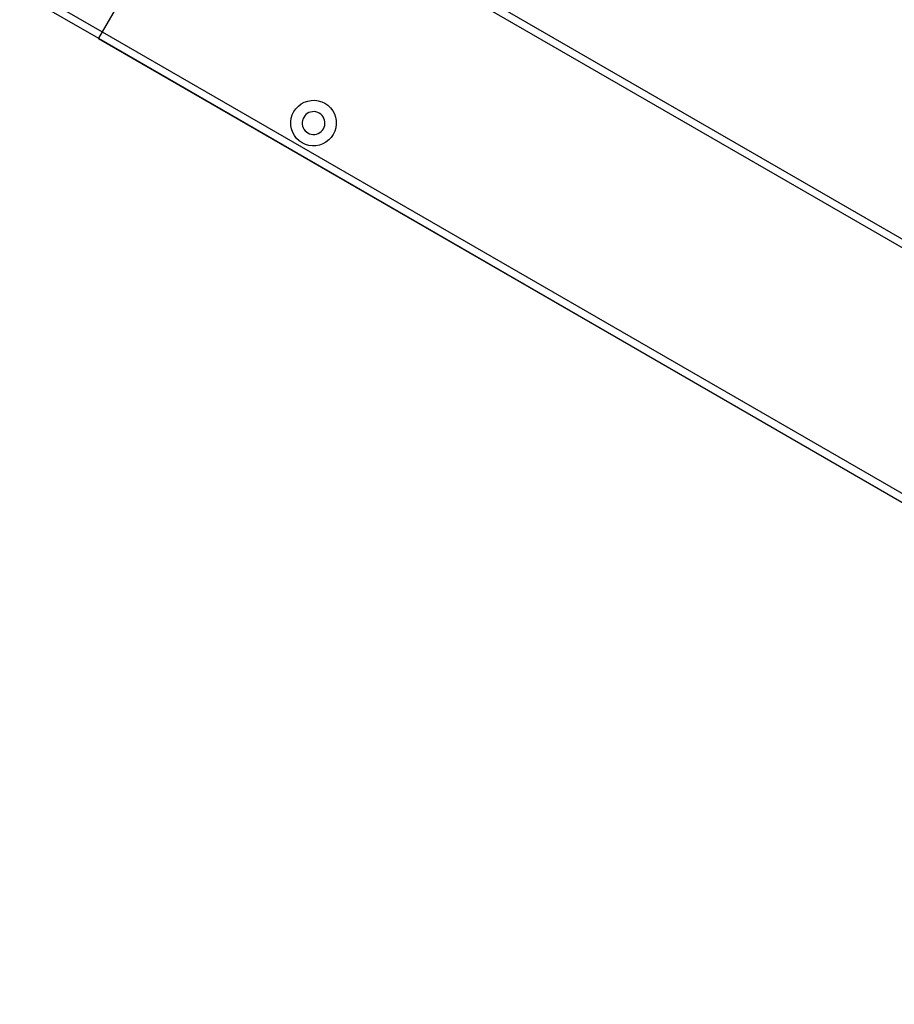
# Model space of a CAD drawing. Extents: x -112 to 102, y -56 to 68.
# Drawn here: x -84 to -75, y -53 to -42 of the extents above; entities that cross this region are included whole.
import ezdxf

# ---------------------------------------------------------------- set-up
doc = ezdxf.new("R2010")
doc.units = 0
doc.header["$MEASUREMENT"] = 0
doc.layers.get('0').update_dxf_attribs({"linetype": 'CONTINUOUS'})

msp = doc.modelspace()

# ---------------------------------------------------------------- linework, layer by layer
for p, q in [((-82.436, -40.16), (-83.518, -42.035)), ((-81.799, -40.225), (-71.128, -46.387)), ((-63.99, -50.604), (-81.84, -40.297)), ((-84.426, -41.607), (-83.56, -42.107)), ((-84.384, -41.535), (-83.518, -42.035)), ((-83.518, -42.035), (-83.56, -42.107)), ((-83.518, -42.035), (-65.162, -52.634)), ((-83.56, -42.107), (-83.561, -42.109)), ((-83.561, -42.109), (-65.136, -52.745)), ((-83.56, -42.107), (-65.136, -52.745)), ((-81.358, -42.854), (-81.327, -42.83)), ((-81.327, -42.83), (-81.292, -42.811)), ((-81.292, -42.811), (-81.255, -42.798)), ((-81.255, -42.798), (-81.217, -42.791)), ((-81.217, -42.791), (-81.177, -42.79)), ((-81.177, -42.79), (-81.138, -42.795)), ((-81.138, -42.795), (-81.1, -42.806)), ((-81.1, -42.806), (-81.065, -42.823)), ((-81.065, -42.823), (-81.032, -42.845)), ((-81.425, -42.951), (-81.408, -42.915)), ((-81.408, -42.915), (-81.385, -42.883)), ((-81.385, -42.883), (-81.358, -42.854)), ((-81.259, -42.935), (-81.274, -42.947)), ((-81.241, -42.926), (-81.259, -42.935)), ((-81.223, -42.919), (-81.241, -42.926)), ((-81.203, -42.916), (-81.223, -42.919)), ((-81.184, -42.915), (-81.203, -42.916)), ((-81.164, -42.918), (-81.184, -42.915)), ((-81.145, -42.923), (-81.164, -42.918)), ((-81.128, -42.932), (-81.145, -42.923)), ((-81.111, -42.943), (-81.128, -42.932)), ((-81.032, -42.845), (-81.004, -42.873)), ((-81.004, -42.873), (-80.98, -42.904)), ((-80.98, -42.904), (-80.961, -42.938)), ((-80.961, -42.938), (-80.948, -42.976)), ((-81.441, -43.027), (-81.436, -42.988)), ((-81.44, -43.067), (-81.441, -43.027)), ((-81.436, -42.988), (-81.425, -42.951)), ((-81.313, -43.014), (-81.316, -43.034)), ((-81.316, -43.034), (-81.315, -43.054)), ((-81.308, -42.996), (-81.313, -43.014)), ((-81.299, -42.978), (-81.308, -42.996)), ((-81.288, -42.962), (-81.299, -42.978)), ((-81.274, -42.947), (-81.288, -42.962)), ((-81.097, -42.957), (-81.111, -42.943)), ((-81.085, -42.972), (-81.097, -42.957)), ((-81.076, -42.989), (-81.085, -42.972)), ((-81.069, -43.008), (-81.076, -42.989)), ((-81.065, -43.027), (-81.069, -43.008)), ((-81.065, -43.047), (-81.065, -43.027)), ((-80.948, -42.976), (-80.941, -43.014)), ((-80.941, -43.014), (-80.94, -43.054)), ((-81.433, -43.105), (-81.44, -43.067)), ((-81.42, -43.143), (-81.433, -43.105)), ((-81.401, -43.177), (-81.42, -43.143)), ((-81.315, -43.054), (-81.312, -43.073)), ((-81.312, -43.073), (-81.305, -43.092)), ((-81.305, -43.092), (-81.296, -43.109)), ((-81.296, -43.109), (-81.284, -43.125)), ((-81.284, -43.125), (-81.269, -43.138)), ((-81.269, -43.138), (-81.253, -43.149)), ((-81.253, -43.149), (-81.235, -43.158)), ((-81.158, -43.162), (-81.139, -43.155)), ((-81.139, -43.155), (-81.122, -43.146)), ((-81.122, -43.146), (-81.106, -43.134)), ((-81.106, -43.134), (-81.093, -43.12)), ((-81.093, -43.12), (-81.082, -43.103)), ((-81.082, -43.103), (-81.073, -43.086)), ((-81.073, -43.086), (-81.068, -43.067)), ((-81.068, -43.067), (-81.065, -43.047)), ((-80.956, -43.131), (-80.973, -43.166)), ((-80.945, -43.093), (-80.956, -43.131)), ((-80.94, -43.054), (-80.945, -43.093)), ((-81.377, -43.209), (-81.401, -43.177)), ((-81.348, -43.236), (-81.377, -43.209)), ((-81.316, -43.258), (-81.348, -43.236)), ((-81.28, -43.275), (-81.316, -43.258)), ((-81.235, -43.158), (-81.216, -43.163)), ((-81.216, -43.163), (-81.197, -43.166)), ((-81.197, -43.166), (-81.177, -43.165)), ((-81.177, -43.165), (-81.158, -43.162)), ((-81.054, -43.251), (-81.088, -43.27)), ((-81.022, -43.227), (-81.054, -43.251)), ((-80.995, -43.199), (-81.022, -43.227)), ((-80.973, -43.166), (-80.995, -43.199)), ((-81.243, -43.286), (-81.28, -43.275)), ((-81.203, -43.291), (-81.243, -43.286)), ((-81.164, -43.29), (-81.203, -43.291)), ((-81.125, -43.283), (-81.164, -43.29)), ((-81.088, -43.27), (-81.125, -43.283))]:
    msp.add_line(p, q)

doc.saveas('drawing.dxf')
